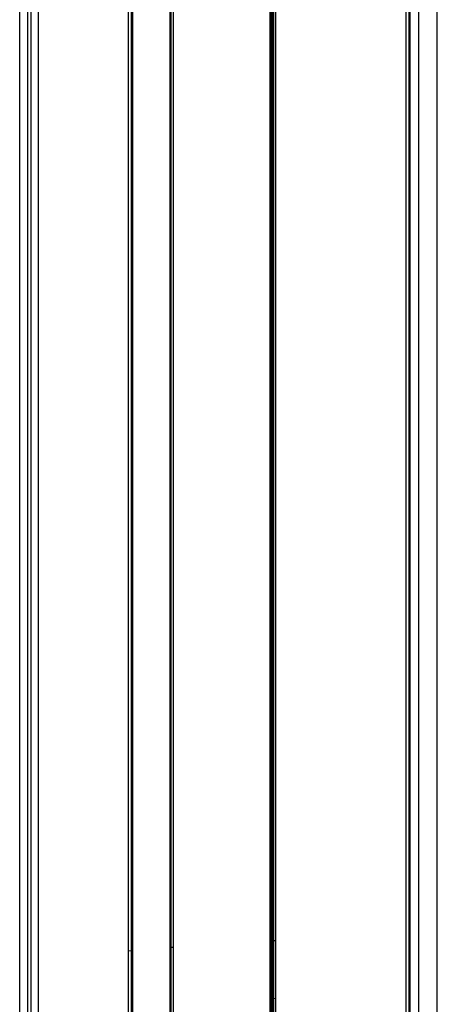
# Model space of a CAD drawing. Units: metres. Extents: x -1.5 to 36.5, y 16 to 37.7.
# Drawn here: x 4.1 to 4.2, y 18.1 to 18.2 of the extents above; entities that cross this region are included whole.
import ezdxf

# ---------------------------------------------------------------- set-up
doc = ezdxf.new("R2010")
doc.units = ezdxf.units.M
doc.layers.add('Edges', color=7, linetype='Continuous')

# ---------------------------------------------------------------- blocks, each defined once
blk = doc.blocks.new('Resort Villa fr')
at = {"layer": 'Edges'}
for p, q in [((-0.780039, -2.014669), (-0.780039, -0.357955)), ((-0.779797, -0.358181), (-0.779797, -2.014952)), ((-0.779702, -0.358295), (-0.779699, -2.015066)), ((-0.778865, -0.359136), (-0.778858, -2.016044)), ((-0.817692, -1.960963), (-0.817692, -0.360994)), ((-0.816887, -1.961563), (-0.816887, -0.360994)), ((-0.816594, -0.360994), (-0.816594, -1.961826)), ((-0.815886, -0.360994), (-0.815886, -1.962459)), ((-0.777019, -2.018185), (-0.777019, -0.360975)), ((-0.807097, -1.877873), (-0.807097, -1.671894)), ((-0.806811, -1.877839), (-0.806811, -1.671894)), ((-0.806676, -1.877823), (-0.806676, -1.671894)), ((-0.803046, -1.877521), (-0.803046, -1.671894)), ((-0.802947, -1.877515), (-0.802947, -1.671894)), ((-0.802709, -1.877499), (-0.802709, -1.671894)), ((-0.793343, -1.671894), (-0.793343, -1.876895)), ((-0.793157, -1.876883), (-0.793157, -1.671894)), ((-0.793077, -1.671894), (-0.793077, -1.876878)), ((-0.792974, -1.671894), (-0.792974, -1.876871)), ((-0.792751, -1.876857), (-0.792751, -1.671894)), ((-0.803046, -1.877521), (-0.802947, -1.877515)), ((-0.803046, -1.884716), (-0.803046, -1.877521)), ((-0.802947, -1.877515), (-0.802709, -1.877499)), ((-0.802947, -1.884695), (-0.802947, -1.877515)), ((-0.802709, -1.884643), (-0.802709, -1.877499)), ((-0.793343, -1.876895), (-0.793157, -1.876883)), ((-0.793343, -1.876895), (-0.793343, -1.882605)), ((-0.793157, -1.882565), (-0.793157, -1.876883)), ((-0.793077, -1.876878), (-0.792974, -1.876871)), ((-0.793077, -1.876878), (-0.793077, -1.882548)), ((-0.792974, -1.876871), (-0.792751, -1.876857)), ((-0.792974, -1.876871), (-0.792974, -1.882525)), ((-0.792751, -1.882477), (-0.792751, -1.876857)), ((-0.807097, -1.877873), (-0.806811, -1.877839)), ((-0.807097, -1.88573), (-0.807097, -1.877873)), ((-0.806811, -1.877839), (-0.806676, -1.877823)), ((-0.806811, -1.885641), (-0.806811, -1.877839)), ((-0.806676, -1.885599), (-0.806676, -1.877823)), ((-0.793077, -1.882548), (-0.792974, -1.882525)), ((-0.792974, -1.882525), (-0.792751, -1.882477)), ((-0.792974, -1.882525), (-0.792974, -1.885295)), ((-0.792751, -1.885242), (-0.792751, -1.882477)), ((-0.793343, -1.882605), (-0.793157, -1.882565)), ((-0.793343, -1.882605), (-0.793343, -1.885383)), ((-0.793157, -1.885339), (-0.793157, -1.882565)), ((-0.793077, -1.882548), (-0.793077, -1.88532))]:
    blk.add_line(p, q, dxfattribs=at)

msp = doc.modelspace()

# ---------------------------------------------------------------- block references
msp.add_blockref('Resort Villa fr', (4.93925, 20.014874))

doc.saveas('drawing.dxf')
